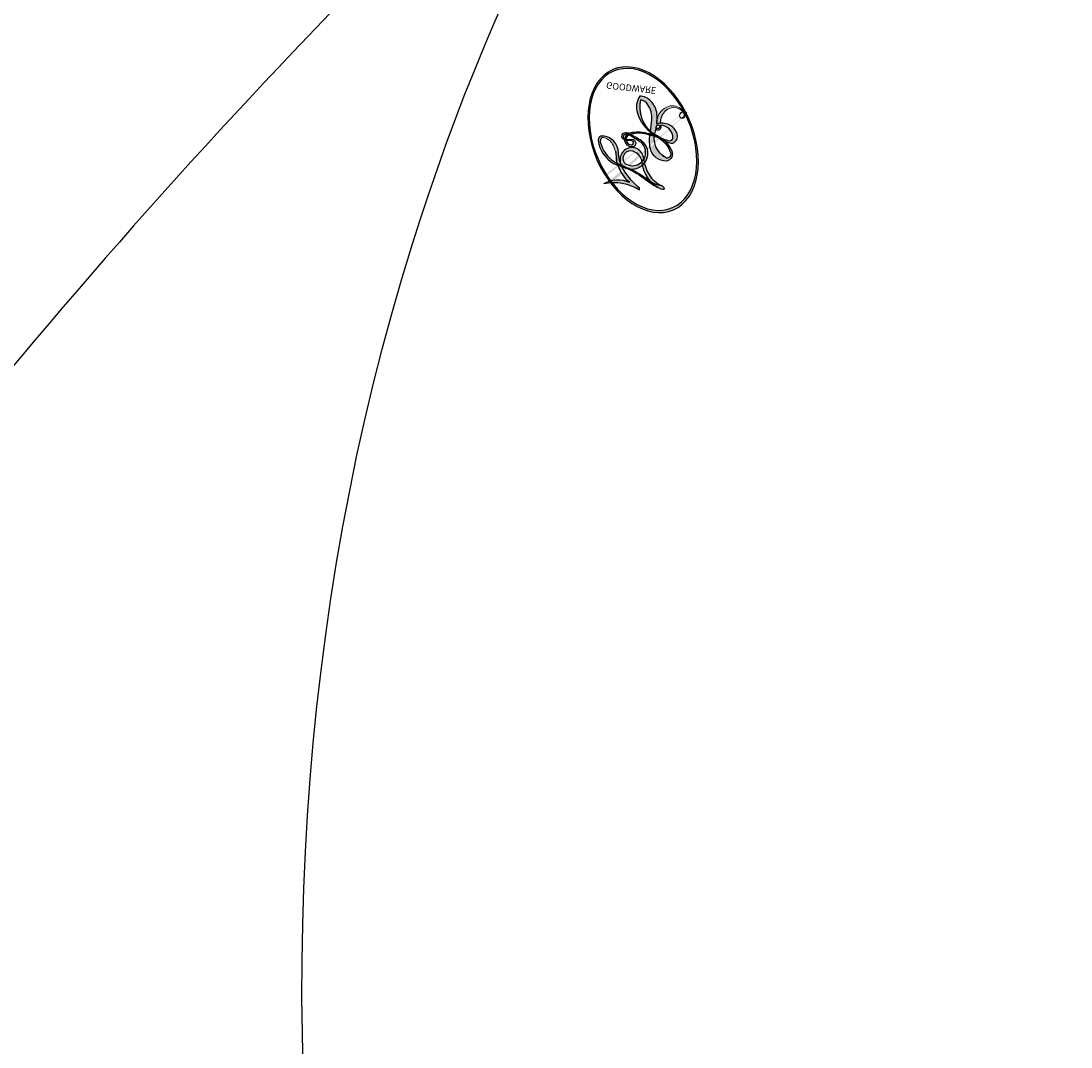
# Model space of a CAD drawing. Units: millimetres. Extents: x 2876 to 4556, y 1118 to 2306.
# Drawn here: x 4378 to 4380, y 1899 to 1901 of the extents above; entities that cross this region are included whole.
import ezdxf
from ezdxf.xclip import XClip

# ---------------------------------------------------------------- set-up
doc = ezdxf.new("R2010")
doc.units = ezdxf.units.MM
doc.header["$XCLIPFRAME"] = 2
doc.layers.add('H-06.木作(細線)', color=8, linetype='Continuous')
doc.layers.add('H-08.木作(細線)', color=8, linetype='Continuous')
doc.layers.add('logo', color=240, linetype='Continuous', plot=False)
doc.styles.get("Standard").update_dxf_attribs({"font": 'arial.ttf'})

# ---------------------------------------------------------------- blocks, each defined once
blk = doc.blocks.new('SE-21073-d')
at = {"layer": 'H-08.木作(細線)'}
for points, knots in [([(74.86381403657651, 59.74830620904936), (73.46485817052962, 59.57282201587282), (69.91639462503736, 57.54616671281042), (66.3352143386146, 45.18041694933186), (76.03564807509247, 26.87201335104896), (91.56042694610733, 14.91015176143515), (103.5227165946126, 17.10725891314883), (105.9109927887075, 18.71226803041213), (109.3923055144587, 18.40005445911697), (108.4190295025837, 14.72117888987509), (106.098495617287, 13.45023761989455), (104.5810434899868, 13.58182943821544), (104.0280508894466, 13.67475529242051)], [0, 0, 0, 0, 3.62338017248067, 12.23401076362299, 36.72570769445583, 60.3608924339399, 64.1541949036042, 67.97171019449691, 71.1907403172109, 73.79801649116422, 76.83865510257476, 78.53235248465687, 78.53235248465687, 78.53235248465687, 78.53235248465687]), ([(75.77790401104721, 50.53582398716412), (75.36980027302707, 50.28857344563471), (74.78807658940059, 49.40312124632032), (74.35599850028302, 47.17595833754262), (78.08451871642319, 40.01928165518598), (87.4862467284438, 28.33400213352957), (104.3572993289526, 21.58104281351302), (114.3602801454508, 22.98522935291226), (117.3345523915887, 23.957682115941)], [0, 0, 0, 0, 1.378183507887725, 2.935603378432911, 7.523172669162663, 23.59626682991523, 47.22854786079835, 57.53860809571613, 57.53860809571613, 57.53860809571613, 57.53860809571613]), ([(75.77790401104721, 50.53582398716412), (75.36980027302707, 50.28857344563471), (74.78807658940059, 49.40312124632032), (74.35599850028302, 47.17595833754262), (78.08451871642319, 40.01928165518598), (87.4862467284438, 28.33400213352957), (104.3572993289526, 21.58104281351302), (114.3602801454508, 22.98522935291226), (117.3345523915887, 23.957682115941)], [0, 0, 0, 0, 1.378183507887725, 2.935603378432911, 7.523172669162663, 23.59626682991523, 47.22854786079835, 57.53860809571613, 57.53860809571613, 57.53860809571613, 57.53860809571613]), ([(75.77790401104721, 50.53582398716412), (75.36980027302707, 50.28857344563471), (74.78807658940059, 49.40312124632032), (74.35599850028302, 47.17595833754262), (78.08451871642319, 40.01928165518598), (87.4862467284438, 28.33400213352957), (104.3572993289526, 21.58104281351302), (114.3602801454508, 22.98522935291226), (117.3345523915887, 23.957682115941)], [0, 0, 0, 0, 1.378183507887725, 2.935603378432911, 7.523172669162663, 23.59626682991523, 47.22854786079835, 57.53860809571613, 57.53860809571613, 57.53860809571613, 57.53860809571613]), ([(68.92522042270866, 32.70468145047357), (70.13385060503788, 30.11676376020137), (72.26816105731632, 26.66272265358498), (75.06420058772346, 22.78604136742956), (77.3262335313666, 20.96316573977469), (80.11044145881897, 21.87643934774201), (82.9254614405545, 20.73102640411412), (83.969729536042, 18.05572712468825), (83.30858694642666, 15.59984205790602), (84.75122481274593, 14.08254988429712), (85.64579568316185, 14.04435029570345), (86.09422293957687, 14.06116160005217)], [0, 0, 0, 0, 7.426984389924002, 12.18024964126901, 14.32438115314916, 16.56246843363329, 19.92495640402394, 22.48717497605006, 24.81115937140544, 27.13912696262567, 27.72016388153864, 27.72016388153864, 27.72016388153864, 27.72016388153864])]:
    blk.add_open_spline(points, degree=3, knots=knots, dxfattribs=at)
blk = doc.blocks.new('logo')
at = {"layer": 'logo'}
h = blk.add_hatch(color=256, dxfattribs=at)
edge = h.paths.add_edge_path()
edge.add_ellipse((0.1802914912277629, 0.6045799425100995), major_axis=(0.3229310822019948, 0.5660060967866092), ratio=0.6591105981489803, start_angle=263.8575603848327, end_angle=429.8250477163325)
edge.add_arc((0.01771428938263853, 1.391569346549659), 0.3993341679718461, 258.9967413552358, 261.0580007118785)
edge.add_ellipse((0.1787985320825101, 0.6023774291033988), major_axis=(0.3143045515932551, 0.550886248658738), ratio=0.6598378267023628, start_angle=263.2429892943743, end_angle=428.5195051545401, ccw=False)
edge.add_arc((0.5073199427151849, 0.3746967277193107), 0.04332311897827124, 263.9961799065642, 282.4455010696743)
edge = h.paths.add_edge_path()
edge.add_ellipse((0.1787985320825101, 0.6023774291033988), major_axis=(0.3143045515932551, 0.550886248658738), ratio=0.6598378267023628, start_angle=70.27444383542638, end_angle=262.8393938163964, ccw=False)
edge.add_arc((0.03068698310926266, 1.204096049413238), 0.2374621132576002, 245.2323085429004, 248.2556509235489, ccw=False)
edge.add_ellipse((0.1802914912277629, 0.6045799425100995), major_axis=(0.3229310822019948, 0.5660060967866092), ratio=0.6591105981489803, start_angle=71.19986132064916, end_angle=263.5874831709492)
edge.add_arc((0.5026783769171743, 0.3667582457528624), 0.03889587363998076, 266.46582511937555, 288.39279538090886, ccw=False)
edge = h.paths.add_edge_path(flags=17)
edge.add_line((0.1957087584469264, 1.019739823916098), (0.1957087584469264, 1.034098023633305))
edge.add_arc((0.01771428938263853, 1.391569346549659), 0.3993341679718463, 261.0580007118787, 296.46993326101176, ccw=False)
edge.add_ellipse((0.1787985320825101, 0.6023774291033988), major_axis=(0.3143045515932551, 0.550886248658738), ratio=0.6598378267023628, start_angle=68.51950515454008, end_angle=70.27444383542637)
edge.add_arc((0.03068698310926266, 1.204096049413238), 0.2374621132576002, 248.2556509235472, 287.7328540247523)
edge.add_arc((0.1787515700016229, 0.8428055305785165), 0.1548912369510153, 119.2734902879766, 139.7005654380212)
edge.add_arc((0.4473028325628547, 0.5857130801532549), 0.5264673858294753, 137.2637964536153, 146.3296441712179)
edge.add_arc((0.699990274517404, 0.4866655720743438), 0.7937747080540483, 150.495440047385, 153.133153759539)
edge.add_arc((0.1745226173352421, 0.06722498738599825), 0.7993051380316838, 100.81859140067678, 103.20768185935663, ccw=False)
edge.add_arc((0.3030484850914945, 0.6842535605883313), 0.3253316575808651, 138.9230766667263, 148.8947779466664, ccw=False)
edge.add_arc((0.6247753021470999, 0.3946425204858315), 0.7581851605665992, 124.46568866148871, 138.4001760205241, ccw=False)
edge = h.paths.add_edge_path()
edge.add_arc((0.03068698310926266, 1.204096049413238), 0.2374621132576002, 233.3595557964515, 245.2323085428985)
edge.add_ellipse((0.1802914912277629, 0.6045799425100995), major_axis=(0.3229310822019948, 0.5660060967866092), ratio=0.6591105981489803, start_angle=69.8250477163325, end_angle=71.19986132064912, ccw=False)
edge.add_arc((0.01771428938263853, 1.391569346549659), 0.3993341679718461, 251.1922767923416, 258.9967413552355, ccw=False)
h.paths.add_polyline_path([(-0.05230556841343059, 0.8157453957182952, -0.021859056043336), (-0.01507380947805359, 0.83128368382404, -0.004954860000038527), (-0.00810373917556717, 0.8453871283209082, 0.01296660139934615), (-0.04819829918778851, 0.8348734075898392, 0.2233168218597432), (-0.2014011449027748, 0.6528535364541312, 0.4252427048585448), (-0.1683051170384715, 0.6103540628209885, 0.3932468187878483), (-0.01762062065063219, 0.7391353612993043, -0.08455806392049481), (0.01863162675181229, 0.8422020905063619, 0.01919431720782771), (-0.01507380947805359, 0.83128368382404, 0.00472601496695061), (-0.02146029121468018, 0.817705401067542, 0.02114843064291109), (-0.0385352395078371, 0.731271739926342, -0.08072109411544336), (-0.0657668188050593, 0.6647157422494274, -0.1041126089873124), (-0.1095005248516827, 0.6338635803485886, -0.09487265850930753), (-0.1615376919817209, 0.6213485423295424, -0.2078766928766236), (-0.1806048093676509, 0.6426082113111988, -0.2230344450931209), (-0.1780736952623556, 0.6710532802908347, -0.1686900671656828)], flags=17)
h.paths.add_polyline_path([(0.3601444251999055, 0.9744338414684535, 0.08859226629592737), (0.2835073553887923, 0.9527853389090524, 0.1407242370476406), (0.1982018572907691, 0.8196671719715596, -0.01227177250547251), (0.2022841222515126, 0.8147051671339796, -0.04153164331666979), (0.2150540611637553, 0.7974176329671536, 0.005558464624925259), (0.2209631089517643, 0.8159314326703679, -0.1878740793793823)], flags=17)
h.paths.add_polyline_path([(0.1897142947582324, 0.7303215851770801, 0.0115915370869728), (0.2047059639044164, 0.7679695011984222, 0.05688370383272847), (0.1918557768840401, 0.7904103092669175, -0.2712076389547624), (0.104537738736326, 0.711475444863936, -0.6796773919459298), (0.03965647445693321, 0.8164824763771321, -0.2900714316886079), (0.156914567009153, 0.8216799143929165, -0.1039224699488403), (0.1918557768840401, 0.7904103092669175, 0.05334853169188579), (0.1967681846745108, 0.8147051671339796, -0.004507969820746855), (0.1982018572907691, 0.8196671719715596, 0.2206035135701973), (0.0977739846730401, 0.8649461524264552, -0.01550142577462651), (0.0459350263390661, 0.8490112198160205, 0.00876830390257717), (0.03017708532752295, 0.8452974066130992, 0.02953939081686043), (0.0175457415789424, 0.8363910639072856, 1.009366776920765)], flags=17)
h.paths.add_polyline_path([(0.2150540611637553, 0.7974176329671536, -0.008928044058282365), (0.2047059639044164, 0.7679695011984222, -0.3476776960045613), (0.1679542116507946, 0.6313600905932617, 0.007270499821651857), (0.06358657876626239, 0.5787944804405925, -0.03560609058727635), (0.05895027547740028, 0.575940708536109, 0.01139008744123329), (0.06744892920141865, 0.571468074654149, 0.0121005007826768), (0.1545408028796373, 0.6096588174459612, 0.4616392744760571)], flags=17)
h.paths.add_polyline_path([(0.1077747728140821, 0.6735532254033387, 0.4331813314891947), (0.02724251157269464, 0.6315920425049626, 0.04485966569812438), (0.02569205851068546, 0.6202306754530582, -0.02678327127818661), (0.03807156646325893, 0.622268852538582, -0.142026000870599), (0.04976623274160374, 0.6424708780014043, -0.3074293050449363), (0.08627541476562328, 0.6616177569894717, -0.9534009816383994), (0.07053261014334566, 0.6213149306240666, 0.06961301498217881), (0.03807156646325893, 0.622268852538582, 0.04289129193809801), (0.03695020705163188, 0.6151785492311319, -0.06771935356188001), (0.07003147040268232, 0.6143533218064476, 0.8933793397286959)], flags=17)
h.paths.add_polyline_path([(0.02131583426853467, 0.6124138967943509, -0.009242549506202803), (0.0257419910212775, 0.6134095670768147, -0.02665142947774641), (0.02569205851068546, 0.6202306754530582, 0.01368370592972651), (0.01946887659505592, 0.6186807099666112, 0.1743261054895702), (-0.00349825258126657, 0.6062716579290282, 0.391287119431291), (0.005613851330053876, 0.5707360095921103, 0.2105547002655037), (0.0418485647696798, 0.5632758718793411), (0.04291173479759891, 0.561601267801052, 0.001325611377629147), (0.05259464934169955, 0.5654491270888684, -0.005065274568175245), (0.04991129326299415, 0.5670845499780626, -0.02752815215014762), (0.0446363764040143, 0.5717549030196096, -0.1952920133699726), (0.0171001214930584, 0.5801918241422754, -0.6592984287717002)], flags=17)
h.paths.add_polyline_path([(0.03695020705163188, 0.6151785492311319, 0.02312704452406808), (0.0257419910212775, 0.6134095670768147, 0.1846723411631602), (0.0446363764040143, 0.5717549030196096, 0.09835508698171387), (0.05895027547740028, 0.575940708536109, -0.00978770269035779), (0.05181627512683917, 0.5800900359981824, -0.240413133197712)], flags=17)
h.paths.add_polyline_path([(0.06744892920141865, 0.571468074654149, -0.002039086036632996), (0.05259464934169955, 0.5654491270888684, 0.07598953021402204), (0.09602777759209857, 0.5478220055574639, 0.1084310323164508), (0.2335050702713488, 0.5508145082039846, -0.004552359178270984), (0.2332031599398761, 0.5566395580299286, -0.0283319159353915), (0.1678197358887701, 0.5494967985196126, -0.1237080263213182)], flags=17)
h.paths.add_polyline_path([(0.3961773480441479, 0.7392365069936204, -0.5517299937189176), (0.4237469814415817, 0.6878573508229238, -0.1897896029508824), (0.3036419916588784, 0.5729648230417297, -0.01388117698386278), (0.2724998600933759, 0.5646047232085039, 0.01103912404721258), (0.2726171806607454, 0.556339671799833, 0.02216203085154623), (0.294634035688432, 0.561867080360571, -0.01096585878545845), (0.3113842380389542, 0.567947896755868, -0.001761100456537227), (0.3461386303115432, 0.5836198053202679, 0.03474429840727061), (0.3759161139769276, 0.6030616371772339, 0.08610291134086423), (0.4334771144822298, 0.6717654332396705, 0.5066594807780262), (0.3980013446580415, 0.7640918848564979, 0.3552052302613521), (0.2501881690386654, 0.6740848451963757, 0.09342211340373655), (0.2332031599398761, 0.5566395580299286, 0.01726283517204237), (0.2724998600933759, 0.5646047232085039, -0.3139095768473526)], flags=17)
h.paths.add_polyline_path([(0.2585770361056348, 0.5458189120918178, -0.00970179657672169), (0.2727876776061748, 0.5526473205472939, -0.004935924228143223), (0.2726171806607454, 0.556339671799833, -0.03536928119621949), (0.236726589517275, 0.5516129661345985, -0.00258674009545134), (0.2335050702713488, 0.5508145082039846, 0.01440468535962261), (0.2351580052327336, 0.5324356305582114, -0.02050935983597559)], flags=17)
h.paths.add_polyline_path([(0.2732093080103368, 0.546779193443399, -0.00785664003140717), (0.2727876776061748, 0.5526473205472939, 0.009701796576718462), (0.2585770361056348, 0.5458189120918178, 0.02050935983598017), (0.2351580052327336, 0.5324356305582114, 0.000680888531336392), (0.2352623283550201, 0.531569460575156, -0.002588116351320516), (0.23603359471781, 0.5259769832246093, -0.01371258215328648), (0.2485680980298639, 0.5342724894226194, -0.01198013518408353)], flags=17)
h.paths.add_polyline_path([(0.2775829619658907, 0.5197747030988467, -0.03657898652114943), (0.2732093080103368, 0.546779193443399, 0.0119801351840829), (0.2485680980298639, 0.5342724894226194, 0.0134108692760928), (0.2360495025222917, 0.5258569488760259, 0.001088580213132376), (0.2350756948035269, 0.5251725232747049, 0.01593336830827142), (0.2355443970463966, 0.4269779970863965, -0.1902026159777679), (0.1870881993254443, 0.3040625678486322, -0.2661611695614833), (0.1213594572309376, 0.2691329711169601, -0.2073165086283806), (0.1832547434769367, 0.4774749345606324, -0.06459314176191647), (0.2350792635388643, 0.5253040150964807, -0.001016817078696529), (0.2352623283550201, 0.531569460575156, -0.0006808885313488096), (0.2351580052327336, 0.5324356305582114, 0.1525377839630521), (0.1076289262309729, 0.3834219235513956, 0.2302412230988999), (0.1105060786630929, 0.23817483466064, 0.234094741273827), (0.2113390103604615, 0.2714774613959889, 0.172716903701725), (0.2737502371583105, 0.3748320669747045, 0.02813155534165157), (0.2812866608765034, 0.4407611798724247, -0.01435151781848595), (0.2820583406301012, 0.4591253095941283, 0.06201608288984124), (0.3139585848584829, 0.4484350370994434, 0.3494866153747248), (0.464949853851067, 0.5256955051090699, 0.3924066729197783), (0.4355419280163915, 0.6057995947885502, 0.1301076997640089), (0.3830701842125563, 0.5999521838903092, 0.001865372168486674), (0.3461386303115432, 0.5836198053202679, -0.05472112838869806), (0.294634035688432, 0.561867080360571, 0.01459322496150621), (0.2727876776061748, 0.5526473205472939, 0.0078566400314079), (0.2732093080103368, 0.546779193443399, -0.01108000849836338), (0.2965086155727477, 0.55728347380591, -0.1006777564325591), (0.4078980002250319, 0.5882487102289815, -0.3492029408971026), (0.4322182231735496, 0.5655765199562666, -0.402436893655924), (0.3163307132363116, 0.4647718286369127, -0.009973720721309132), (0.3173924490274658, 0.4691670745141892, 0.6133720589346167), (0.2948300816515257, 0.5078601469804198, 0.1757128613883309), (0.2790813191950292, 0.5031389568403029, -0.002483924896502284), (0.2801474653115292, 0.4896262754855343, -0.4636439566526038), (0.3024185474187107, 0.4930488583158876, -0.5137676618201015), (0.300458431678635, 0.467046954633588, -0.0750515546979712), (0.2810496769998281, 0.4765659267541196, 0.007944002259326899)], flags=17)
h.paths.add_polyline_path([(0.3139585848584829, 0.4484350370994434, -0.06201608288984121), (0.2820583406301012, 0.4591253095941283, -0.007786344994728682), (0.2812866608765034, 0.4407611798724247, 0.02757247652769637), (0.2827627458300412, 0.4054988815096294, 0.05820023890153306), (0.2836784263763548, 0.3967188038159293, 0.2646597849976745), (0.3787276363163983, 0.2932210735971239, 0.3153274601522557), (0.4945893319254537, 0.328712794806961, -0.02586660080713447), (0.4907040384750871, 0.3297514328087345, -0.3803631673759104), (0.3531204571172566, 0.3280716161589226, -0.1539544757914205), (0.3145165439382254, 0.4049609248404522, -0.0908309219414973)], flags=17)
h.paths.add_polyline_path([(0.4638140665520041, 0.3683248876122889, 0.3364317195218746), (0.4907040384750871, 0.3297514328087345, 0.0258666008071405), (0.4945893319254537, 0.328712794806961, 0.02639439727819642), (0.4985565019924252, 0.3322692042911513, -0.0259271544351559), (0.4942123299151717, 0.3334040755398746, -0.1732853820220084), (0.4710130352214037, 0.3510598686052617, -0.6853148175230003), (0.4866631730146764, 0.3832862350909636, -0.4910266436165239), (0.5032800518129079, 0.3451704189756128, -0.04054744413361341), (0.4942123299151717, 0.3334040755398746, 0.0259271544351559), (0.4985565019924252, 0.3322692042911513, 0.1396531341872101), (0.5120559585211595, 0.3564227127581034, 1.004842765417396)], flags=17)
h.paths.add_polyline_path([(0.4060733820242604, 1.003818160015726, 0.1438390393645085), (0.3493907882984786, 0.9962406504719183, 0.06921317461904568), (0.2835073553887923, 0.9527853389090524, -0.08859226629592848), (0.3601444251999055, 0.9744338414684535, 0.4046355192096127)], flags=17)
h.paths.add_polyline_path([(0.2704679584294354, 0.9459210076247473, -0.01626974206808632), (0.2835073553887923, 0.9527853389090524, -0.06921317461904479), (0.3493907882984786, 0.9962406504719183, 0.03762599015117966), (0.2241811307776516, 0.932558245834116, -0.08221276787595427), (0.03803748201244161, 0.854791182407098, 0.004306136525557315), (0.02449301217347966, 0.8523235934781042, 0.008988616880162765), (0.01863162675181229, 0.8422020905063619, -0.006473605751648267), (0.03017708532752295, 0.8452974066130992, -0.1369455202377756), (0.0977739846730401, 0.8649461524264552, 0.05466800111129)], flags=17)
h = blk.add_hatch(color=256, dxfattribs=at)
edge = h.paths.add_edge_path()
edge.add_ellipse((0.1787985320825101, 0.6023774291033988), major_axis=(0.3143045515932551, 0.550886248658738), ratio=0.6598378267023628, start_angle=68.51950515454013, end_angle=70.27444383542638, ccw=False)
edge.add_arc((0.01771428938263853, 1.391569346549659), 0.3993341679718461, 258.9967413552348, 261.0580007118781, ccw=False)
edge.add_ellipse((0.1802914912277629, 0.6045799425100995), major_axis=(0.3229310822019948, 0.5660060967866092), ratio=0.6591105981489803, start_angle=69.82504771633249, end_angle=71.19986132064916)
edge.add_arc((0.03068698310926266, 1.204096049413238), 0.2374621132576002, 245.232308542898, 248.2556509235465)
for points in [[(0.01863162675181229, 0.8422020905063619, 0.01919431720782712), (-0.01507380947805359, 0.83128368382404, 0.00472601496695109), (-0.02146029121468018, 0.817705401067542, -0.04458682337099956), (-0.0444193095281662, 0.7318085008992057, -0.076229827986746), (-0.07547703635282232, 0.6710310665012003, -0.2358640760463701), (-0.1623128158807958, 0.6232642294426114, -0.4502974716918374), (-0.1780736952623556, 0.6710532802908347, -0.1686900671656764), (-0.05230556841343059, 0.8157453957182952, -0.02185905604333879), (-0.01507380947805359, 0.83128368382404, -0.004954860000039027), (-0.00810373917556717, 0.8453871283209082, 0.01296660139934728), (-0.04819829918778851, 0.8348734075898392, 0.2233168218597408), (-0.2014011449027748, 0.6528535364541312, 0.4252427048585448), (-0.1683051170384715, 0.6103540628209885, 0.3932468187878483), (-0.01762062065063219, 0.7391353612993043, -0.0845580639204947)], [(-0.1623128158807958, 0.6232642294426114, -0.2065216735365617), (-0.1806048093676509, 0.6426082113111988, 0.2078766928766259), (-0.1615376919817209, 0.6213485423295424, 0.02430501966049054), (-0.1477740670397907, 0.6226661580376458, -0.04337341925220608)], [(0.2726171806607454, 0.556339671799833, -0.01103912404721306), (0.2724998600933759, 0.5646047232085039, -0.01726283517204249), (0.2332031599398761, 0.5566395580299286, 0.004552359178271081), (0.2335050702713488, 0.5508145082039846, 0.002586740095451355), (0.236726589517275, 0.5516129661345985, 0.03536928119621992)]]:
    blk.add_hatch(color=256, dxfattribs=at).paths.add_polyline_path(points)
h = blk.add_hatch(color=256, dxfattribs=at)
h.paths.add_polyline_path([(0.2150540611637553, 0.7974176329671536, 0.04153164331664885), (0.2022841222515126, 0.8147051671339796, 0.01227177250549282), (0.1982018572907691, 0.8196671719715596, 0.004507969820750146), (0.1967681846745108, 0.8147051671339796, -0.05334853169187739), (0.1918557768840401, 0.7904103092669175, -0.05688370383272678), (0.2047059639044164, 0.7679695011984222, 0.008928044058282486)])
h.paths.add_polyline_path([(0.01863162675181229, 0.8422020905063619, -0.008988616880162116), (0.02449301217347966, 0.8523235934781042, 0.01042475127150461), (-0.00810373917556717, 0.8453871283209082, 0.004954860000038847), (-0.01507380947805359, 0.83128368382404, -0.01919431720782767)])
h.paths.add_polyline_path([(0.0977739846730401, 0.8649461524264552, 0.1369455202377763), (0.03017708532752295, 0.8452974066130992, -0.008768303902576382), (0.0459350263390661, 0.8490112198160205, 0.01550142577462738)])
h.paths.add_polyline_path([(0.03807156646325893, 0.622268852538582, 0.02678327127818773), (0.02569205851068546, 0.6202306754530582, 0.02665142947774828), (0.0257419910212775, 0.6134095670768147, -0.02312704452407075), (0.03695020705163188, 0.6151785492311319, -0.04289129193809763)])
h.paths.add_polyline_path([(0.06744892920141865, 0.571468074654149, -0.01139008744123158), (0.05895027547740028, 0.575940708536109, -0.09835508698171976), (0.0446363764040143, 0.5717549030196096, 0.02752815215013946), (0.04991129326299415, 0.5670845499780626, 0.005065274568173491), (0.05259464934169955, 0.5654491270888684, 0.00203908603663323)])
for p, q in [((0.1957087584469264, 1.034098023629667), (0.1957087584469264, 1.019739823916098)), ((0.04291173479759891, 0.561601267801052), (0.0418485647696798, 0.5632758718793411))]:
    blk.add_line(p, q, dxfattribs=at)
at = {"layer": 'logo', "lineweight": 0}
for p, q in [((0.1957087584469264, 1.019739823916098), (0.1957087584469264, 1.034098023629667)), ((0.0418485647696798, 0.5632758718793411), (0.04291173479759891, 0.561601267801052))]:
    blk.add_line(p, q, dxfattribs=at)
at = {"layer": 'logo'}
for points in [[(-0.1683051170384715, 0.6103540628209885, -0.4252427048585419), (-0.2014011449027748, 0.6528535364541312, -0.2233168218597428), (-0.04819829918778851, 0.8348734075898392, -0.02770344236119389), (0.03803748201244161, 0.854791182407098, 0.08221276787596012), (0.2241811307776516, 0.932558245834116, -0.03762599015117698), (0.3493907882984786, 0.9962406504719183, -0.1438390393645085), (0.4060733820242604, 1.003818160015726, -0.8727750605919423)], [(0.1957087584469264, 1.019739823916098, 0.06087570300022179), (0.05780434039661486, 0.8980197808350567, 0.1377163805939768), (-0.01762062065063219, 0.7391353612993043, -0.3932468187878277), (-0.1683051170384715, 0.6103540628209885, 79.5784587167159)], [(-0.1110283693142264, 1.013557302380832, 0.2001721110250373), (0.1957087584469264, 1.034098023629667, -0.06696522655621184)], [(-0.1110283693142264, 1.013557302380832, 0.2418021369812594), (0.1030130219332932, 0.9779164762112487, 0.5759375712262855)], [(0.1932232384260715, 1.018026474408543, 0.002732520062785908), (0.1957087584469264, 1.019739823916098)], [(0.3493907882984786, 0.9962406504719183, 0.2167173946758744), (0.1967681846745108, 0.8147051671339796, 0.6383265539989161)], [(0.2704679584294354, 0.9459210076247473, -0.105013371836621), (0.3601444251999055, 0.9744338414684535, 0.4046355192096127), (0.4060733820242604, 1.003818160015726, 1.743742499028333)], [(-0.05230556841343059, 0.8157453957182952, -0.05634865605229895), (0.0459350263390661, 0.8490112198160205, 0.07022894113525269), (0.2704679584294354, 0.9459210076247473, 0.769245452175019)], [(0.06061994034462259, 0.9429864337662366, 0.03957786866485315), (0.009155046396699618, 0.8775939219158317, 0.02119316860327467), (-0.02146029121468018, 0.817705401067542, 0.7003962402884644)], [(0.1030130219332932, 0.9779164762112487, 0.08936670223265955), (0.06061994034462259, 0.9429864337662366, 0.02839744826823236)], [(0.3601444251999055, 0.9744338414684535, 0.1878740793793891), (0.2209631089517643, 0.8159314326703679, 0.7832258060572383)], [(-0.1615376919817209, 0.6213485423295424, -0.4345306362253787), (-0.1780736952623556, 0.6710532802908347, -0.1686900671656771), (-0.05230556841343059, 0.8157453957182952, 0.9091828181362692)], [(-0.02146029121468018, 0.817705401067542, 0.02114843064290976), (-0.0385352395078371, 0.731271739926342, 0.6581859547938771)], [(0.2209631089517643, 0.8159314326703679, -0.02608314483907619), (0.1897142947582324, 0.7303215851770801, -1.009366776920672), (0.0175457415789424, 0.8363910639072856, 0.6247731714532294)], [(0.0175457415789424, 0.8363910639072856, -0.4169432612355427), (0.2022841222515126, 0.8147051671339796, 0.8285324686616854)], [(0.1967681846745108, 0.8147051671339796, -0.3293209606216967), (0.104537738736326, 0.711475444863936, -0.6796773919459292), (0.03965647445693321, 0.8164824763771321, 0.4158709405261485)], [(0.03965647445693321, 0.8164824763771321, -0.2900714316881845), (0.156914567009153, 0.8216799143929165, -0.5397990693515548), (0.1679542116507946, 0.6313600905932617, 0.007270499821651902), (0.06358657876626239, 0.5787944804405925, -1.514750343190106)], [(0.2022841222515126, 0.8147051671339796, -0.5130066076122632), (0.1545408028796373, 0.6096588174459612, -1.702754082827425)], [(0.1678197358887701, 0.5494967985196126, 0.05953593816143615), (0.3036419916588784, 0.5729648230417297, 0.1897896029508848), (0.4237469814415817, 0.6878573508229238, 0.5517299937189053), (0.3961773480441479, 0.7392365069936204, 0.3816204681033822), (0.2775829619658907, 0.5197747030988467, -0.007944002259329648), (0.2810496769998281, 0.4765659267541196, -0.007944002259329648)], [(0.3759161139769276, 0.6030616371772339, 0.08610291134086423), (0.4334771144822298, 0.6717654332396705, 0.5066594807780268), (0.3980013446580415, 0.7640918848564979, 0.3552052302613527), (0.2501881690386654, 0.6740848451963757, 0.1132693649479276), (0.2352623283550201, 0.531569460575156, 0.5831314952798562)], [(0.0418485647696798, 0.5632758718793411, -0.2105547002655265), (0.005613851330053876, 0.5707360095921103, -0.3912871194312475), (-0.00349825258126657, 0.6062716579290282, -0.1743261054895447), (0.01946887659505592, 0.6186807099666112, -0.1104059592868424), (0.07053261014334566, 0.6213149306240666, 0.9534009816383265), (0.08627541476562328, 0.6616177569894717)], [(0.06358657876626239, 0.5787944804405925, -0.3386137699050284), (0.0171001214930584, 0.5801918241422754, -0.6592984287716792), (0.02131583426853467, 0.6124138967943509, -0.1003158122521137), (0.07003147040268232, 0.6143533218064476, 0.8933793397286947), (0.1077747728140821, 0.6735532254033387, 0.4331813314891947), (0.02724251157269464, 0.6315920425049626, 0.2892991997957457), (0.04991129326299415, 0.5670845499780626, 0.0810860154248285), (0.09602777759209857, 0.5478220055574639, -0.6847837712609218)], [(0.08627541476562328, 0.6616177569894717, 0.307429305044931), (0.04976623274160374, 0.6424708780014043, 0.4464322647557979), (0.05181627512683917, 0.5800900359981824, 0.1452688044190072), (0.1678197358887701, 0.5494967985196126, -0.2149794390508303)], [(0.1545408028796373, 0.6096588174459612, -0.01546583697774856), (0.04291173479759891, 0.561601267801052, 0.6080141768509018)], [(0.2820583406301012, 0.4591253095941283, -0.03592576958861839), (0.2737502371583105, 0.3748320669747045, -0.1727169037017231), (0.2113390103604615, 0.2714774613959889, -0.2340947412738342), (0.1105060786630929, 0.23817483466064, -0.2302412230988991), (0.1076289262309729, 0.3834219235513956, -0.1735902124985646), (0.2585770361056348, 0.5458189120918178)], [(0.09602777759209857, 0.5478220055574639, 0.1110489197348274), (0.236726589517275, 0.5516129661345985, 0.1479759815441559), (0.3759161139769276, 0.6030616371772339, 0.3935249538523782)], [(0.2485680980298639, 0.5342724894226194, -0.02306320509228194), (0.2965086155727477, 0.55728347380591, -0.1006777564325578), (0.4078980002250319, 0.5882487102289815, -0.3492029408971207), (0.4322182231735496, 0.5655765199562666, -0.4024368936559268), (0.3163307132363116, 0.4647718286369127, -0.2471362217119116)], [(0.2585770361056348, 0.5458189120918178, -0.0352737193180119), (0.3113842380389542, 0.567947896755868, -0.003626484538416195), (0.3830701842125563, 0.5999521838903092, 0.3894892301551027)], [(0.3830701842125563, 0.5999521838903092, -0.1301076997640494), (0.4355419280163915, 0.6057995947885502, -0.3924066729197594), (0.464949853851067, 0.5256955051090699, -0.4206191088823891), (0.2820583406301012, 0.4591253095941283, -0.4206191088823891)], [(0.2352623283550201, 0.531569460575156, 0.01697180463822454), (0.2355443970463966, 0.4269779970863965, -0.1902026159777679), (0.1870881993254443, 0.3040625678486322, -0.2661611695614849), (0.1213594572309376, 0.2691329711169601, -0.2909371293761529), (0.2485680980298639, 0.5342724894226194, 0.2119685697849922)], [(0.2790813191950292, 0.5031389568403029, -0.1757128613882636), (0.2948300816515257, 0.5078601469804198, -0.6133720589346167), (0.3173924490274658, 0.4691670745141892)], [(0.300458431678635, 0.467046954633588, 0.5137676618199993), (0.3024185474187107, 0.4930488583158876, 0.463643956655889), (0.2801474653115292, 0.4896262754855343, 0.463643956655889)], [(0.300458431678635, 0.467046954633588, -0.07505155469793472), (0.2810496769998281, 0.4765659267541196)], [(0.3139585848584829, 0.4484350370994434, 0.09083092194145637), (0.3145165439382254, 0.4049609248404522, 0.1697044603992359), (0.3594272650934727, 0.3219648198219147)], [(0.3173924490274658, 0.4691670745141892, 0.009973720721305295), (0.3163307132363116, 0.4647718286369127, 0.009973720721305295)], [(0.5120559585211595, 0.3564227127581034, -0.1666618571212795), (0.4945893319254537, 0.328712794806961, -0.7073896391061711)]]:
    blk.add_lwpolyline(points, format="xyb", dxfattribs=at)
at = {"layer": 'logo', "lineweight": 0}
for centre, radius, start, end in [((0.01771428938263853, 1.391569346549659), 0.3993341679718463, 251.1922767913685, 296.4699332626376), ((0.6247753021470999, 0.3946425204858315), 0.7581851605665992, 124.4656886606378, 138.4001760202567), ((0.7093146972056275, 0.133641268644169), 0.9346779732865962, 112.6485816438124, 121.2677574869487), ((0.4726590013287932, 0.737680119077595), 0.2864412692628202, 115.4893780276352, 131.3266121880985), ((0.4726590013287932, 0.737680119077595), 0.2864412692628202, 115.4893780276352, 131.3266121880985), ((0.3906297195389925, 0.9035502959095538), 0.1014502404319982, 81.2438810002133, 113.9847934559651), ((0.3679265816626867, 1.01285662457758), 0.03920296189220897, 258.5501936325538, 346.6702123166829), ((0.4473028325628547, 0.5857130801532549), 0.5264673858294758, 137.263796452155, 146.3296441699156), ((0.3030484850914945, 0.6842535605883313), 0.3253316575808652, 138.9230766657804, 148.8947779475074), ((-0.1037734331875981, 1.455891264829006), 0.6176015258742746, 283.2744387459256, 302.0739384075951), ((0.1787515700016229, 0.8428055305785165), 0.1548912369510153, 119.2734902882772, 139.7005654394931), ((-0.1850751435686107, 1.692813119699167), 0.8748527561050845, 288.8632517205265, 301.3797756777096), ((0.4726590013287932, 0.737680119077595), 0.2864412692628202, 131.3266121880985, 163.3678297330452), ((0.4940248927032371, 0.7165141910190869), 0.2905968438785877, 117.4328421612898, 159.9942786530922), ((0.3824366897497384, 0.7490435223962777), 0.2264900461198248, 115.8994592670164, 119.6278805318616), ((0.3824366897497384, 0.7490435223962777), 0.2264900461198247, 95.64847755732207, 115.8994592670164), ((0.3824366897497384, 0.7490435223962777), 0.2264900461198248, 95.64847755732207, 115.8994592670164), ((0.06880690531579603, 0.5809082623973154), 0.279622089332472, 114.7361682827167, 165.0904020367869), ((0.093143185151348, 0.5623139480239843), 0.2922034198878472, 119.8522701667186, 158.1526064312452), ((0.1439353603091149, 0.3979018227310007), 0.4616316210841608, 110.1482462160117, 115.1571751545784), ((0.1745226173352421, 0.06722498738599825), 0.7993051380316741, 103.2076818622485, 106.1792414672824), ((-0.5136094913195848, 0.9032331150892787), 0.4995256000179559, 339.9295794800711, 350.1413633094176), ((0.699990274517404, 0.4866655720743438), 0.7937747080540478, 154.2687147294743, 155.3518295122541), ((0.3030484850914945, 0.6842535605883313), 0.3253316575808651, 150.9547617137517, 170.2880518850071), ((0.699990274517404, 0.4866655720743438), 0.7937747080540478, 153.1331537588159, 154.2687147294743), ((0.699990274517404, 0.4866655720743438), 0.7937747080540479, 153.1331537588159, 154.2687147294743), ((0.1439353603091149, 0.3979018227310007), 0.4616316210841607, 105.7497728631555, 110.1482462160117), ((0.1439353603091149, 0.3979018227310007), 0.4616316210841607, 105.7497728631555, 110.1482462160117), ((0.699990274517404, 0.4866655720743438), 0.7937747080540479, 150.4954400472854, 153.1331537588159), ((0.1745226173352421, 0.06722498738599825), 0.7993051380316741, 100.8185914038015, 103.2076818622485), ((0.1745226173352421, 0.06722498738599825), 0.7993051380316745, 100.8185914038015, 103.2076818622485), ((0.1031355585600977, 0.7825537336520938), 0.1011141676495096, 147.8294666415768, 328.8978089759132), ((0.09917247269004292, 0.7340349746164065), 0.1309186474125093, 121.8036290198132, 128.5715906519971), ((0.3030484850914945, 0.6842535605883313), 0.3253316575808651, 148.8947779475074, 150.9547617137517), ((0.3030484850914945, 0.6842535605883313), 0.3253316575808651, 148.8947779475074, 150.9547617137517), ((0.1439353603091149, 0.3979018227310007), 0.4616316210841607, 104.2661524338862, 105.7497728631555), ((0.1745226173352421, 0.06722498738599825), 0.7993051380316745, 99.83170370540198, 100.8185914038015), ((0.09287823058366484, 0.7768191064760686), 0.06637573533898945, 143.3047786126605, 280.1170213466692), ((0.09917247269004292, 0.7340349746164065), 0.1309186474125092, 90.61205172590071, 121.8036290198132), ((0.1439353603091149, 0.3979018227310007), 0.4616316210841607, 102.2566567033623, 104.2661524338862), ((0.1023880603188445, 0.7265248311214236), 0.1096705512175779, 60.18609267473747, 124.8898293947019), ((-0.1850751435686107, 1.692813119699167), 0.8748527561050845, 285.3108711469335, 288.8632517205265), ((0.09917247269004292, 0.7340349746164065), 0.1309186474125093, 40.85046461311279, 90.61205172590071), ((0.099974177979675, 0.7228969508951195), 0.1140187781782032, 36.30794345044671, 60.04002925768438), ((0.08078630195632286, 0.8255125719815624), 0.1164843213029707, 342.4614430133101, 354.6764463948511), ((0.08078630195632286, 0.8255125719815624), 0.1164843213029707, 342.4614430133101, 354.6764463948511), ((0.4726590013287932, 0.737680119077595), 0.2864412692628202, 163.3678297330452, 164.4009733132637), ((0.4726590013287932, 0.737680119077595), 0.2864412692628202, 163.3678297330452, 164.4009733132637), ((0.09917247269004292, 0.7340349746164065), 0.1309186474125093, 38.0381226940256, 40.85046461311279), ((0.09917247269004292, 0.7340349746164065), 0.1309186474125093, 38.0381226940256, 40.85046461311279), ((0.1047861610004475, 0.7293252578583633), 0.1295977675376132, 31.69606246082502, 41.20894696694587), ((0.1047861610004475, 0.7293252578583633), 0.1295977675376132, 31.69606246082502, 41.20894696694587), ((-0.6146506535424123, 1.07243430782637), 0.8740961532488335, 341.6615349788927, 342.9354281118616), ((-0.1621726876892353, 0.7557257770322394), 0.1455010033764225, 267.5844398299313, 353.4527415078689), ((-0.2581129174050147, 0.8026834608690478), 0.22514044059216, 324.2141919899058, 341.651058703596), ((0.08078630195632286, 0.8255125719815624), 0.1164843213029707, 281.7652561794561, 342.4614430133101), ((0.1047861610004475, 0.7293252578583633), 0.1295977675376132, 292.5764536897098, 31.69606246082502), ((0.099974177979675, 0.7228969508951195), 0.1140187781782032, 306.5995004689024, 23.28519288812475), ((-0.6146506535424123, 1.07243430782637), 0.8740961532488335, 336.9589667272514, 339.6154323667525), ((0.099974177979675, 0.7228969508951195), 0.1140187781782031, 23.28519288812475, 36.30794345044671), ((0.099974177979675, 0.7228969508951195), 0.1140187781782032, 23.28519288812475, 36.30794345044671), ((-0.6146506535424123, 1.07243430782637), 0.8740961532488335, 339.6154323667525, 341.6615349788927), ((-0.6146506535424123, 1.07243430782637), 0.8740961532488335, 339.6154323667525, 341.6615349788927), ((0.3794506305293908, 0.6281807258719709), 0.1371713240158113, 82.22764338249804, 160.4488610930458), ((0.4597120517555595, 0.5631287999676715), 0.1872180093974216, 109.8380167594119, 179.5483070871707), ((0.3937680870913027, 0.7048573197789665), 0.03446350318413553, 330.443963720577, 85.99131964731562), ((0.3818772865615756, 0.7049174528738149), 0.06133187303931486, 327.2799388023534, 74.75788067440284), ((-0.1643858568113501, 0.6475424788013697), 0.03739436968983657, 171.8347694280055, 263.9838472513553), ((-0.1490411439281161, 0.6541347435904754), 0.03360246894122688, 149.7687751392242, 246.7364448915305), ((-0.1667079289290996, 0.7340673527323816), 0.1108902572256605, 272.2715016923375, 325.3573380083242), ((0.08965602809803386, 0.6172881730826703), 0.06403161499941033, 167.0919180890337, 177.3661079519337), ((0.08718131134992291, 0.6148166790599134), 0.06224204794723829, 70.67896159582112, 164.3644022670932), ((0.07876203129308124, 0.612199669988513), 0.04191780493394283, 133.7672010887973, 166.1009147836056), ((0.08211939368993626, 0.6251612282003407), 0.03669265597683113, 83.49639397347016, 151.8522430485211), ((1.923171290096434, -2.983469533827702), 4.018430067321408, 115.8993602618152, 117.5656067191436), ((0.08555883026383526, 0.6460854493716397), 0.03532742312159278, 243.9262877640196, 51.03406129415579), ((0.07744202792309807, 0.6418421073813079), 0.02165883284983218, 251.3968419811727, 65.93064059025532), ((0.2178038707625092, 0.7829204908275642), 0.2268249665413347, 292.2366714595955, 335.2219986371564), ((0.2066938844200195, 0.8033029894686479), 0.2621693386498238, 310.2008625128168, 329.8856462411817), ((0.02028596950003703, 0.5934343498192902), 0.02702749896356355, 151.6424661093642, 237.1215310128311), ((0.02524025208913372, 0.5805401072075256), 0.03857478909040277, 98.60462857343867, 138.1597375644146), ((0.03219623557924933, 0.608121515012499), 0.045872640722953, 234.5858600428755, 282.1467213240621), ((0.02611530592366762, 0.5953991535288878), 0.01767869950702959, 105.7525507100259, 239.3397585592807), ((0.0412567250587017, 0.6098790646001362), 0.03827366901429834, 230.8646392630464, 275.0659446858193), ((0.05089288653471158, 0.5057800422591754), 0.1171922743667121, 102.4177745700647, 105.5536532492133), ((0.05045831193456252, 0.493199670139802), 0.1227245527240515, 101.6186466247271, 103.7368226273428), ((0.08965602809803386, 0.6172881730826703), 0.06403161499941033, 177.3661079519337, 183.4727200936877), ((0.08965602809803386, 0.6172881730826703), 0.06403161499941035, 177.3661079519337, 183.4727200936877), ((0.05089288653471158, 0.5057800422591754), 0.1171922743667121, 96.28096806551838, 102.4177745700647), ((0.05089288653471158, 0.5057800422591754), 0.1171922743667121, 96.28096806551838, 102.4177745700647), ((0.05045831193456252, 0.493199670139802), 0.1227245527240515, 96.31926312742605, 101.6186466247271), ((0.05045831193456252, 0.493199670139802), 0.1227245527240515, 96.31926312742605, 101.6186466247271), ((0.08965602809803386, 0.6172881730826703), 0.06403161499941033, 183.4727200936877, 225.3249795817769), ((0.07876203129308124, 0.612199669988513), 0.04191780493394283, 175.9248535138212, 229.9973046726602), ((0.07876203129308124, 0.612199669988513), 0.04191780493394283, 166.1009147836056, 175.9248535138212), ((0.07876203129308124, 0.612199669988513), 0.04191780493394283, 166.1009147836056, 175.9248535138212), ((0.05045831193456252, 0.493199670139802), 0.1227245527240515, 80.82279010239485, 96.31926312742605), ((0.05089288653471158, 0.5057800422591754), 0.1171922743667121, 80.35253664687491, 96.28096806551838), ((-0.6779218804404081, 2.389644391799266), 1.965029965170597, 291.5202999445311, 291.8241075158721), ((0.0412567250587017, 0.6098790646001362), 0.03827366901429834, 275.0659446858193, 297.5350030132306), ((0.08965602809803386, 0.6172881730826703), 0.06403161499941035, 225.3249795817769, 231.6323744007878), ((0.1319682857174485, 0.6987022678595167), 0.1551018171255394, 238.0585466645274, 239.2194121609627), ((0.1613563033442915, 0.760216373437288), 0.2108186785201279, 238.6950075887894, 240.9381121811387), ((-0.6779218804404081, 2.389644391799266), 1.965029965170597, 291.8241075158721, 292.2914309576632), ((0.1319682857174485, 0.6987022678595167), 0.1551018171255394, 239.2194121609627, 256.601523856958), ((0.0412567250587017, 0.6098790646001362), 0.03827366901429834, 297.5350030132306, 305.6918719652507), ((0.1613563033442915, 0.760216373437288), 0.210818678520128, 240.9381121811387, 243.5484150567694), ((-0.6779218804404081, 2.389644391799266), 1.965029965170597, 292.2914309576632, 295.0645261176936), ((0.1613563033442915, 0.760216373437288), 0.210818678520128, 243.5484150567694, 271.7568910509696), ((0.1579479908723442, 0.8625609917444308), 0.3207721032762928, 258.8700488296038, 283.6239004880705), ((0.137534538300315, 1.129546495980321), 0.5808397754207544, 272.9887780945286, 279.4802384131708), ((0.137534538300315, 1.129546495980321), 0.580839775420754, 279.4802384131708, 283.4361958666282), ((0.5532393041685282, 0.5703065705247354), 0.3203278333721409, 182.445307037616, 183.4886237025877), ((0.1579479908723442, 0.8625609917444308), 0.3207721032762928, 283.6239004880705, 284.2167363237953), ((0.5532393041685282, 0.5703065705247354), 0.320327833372141, 183.4886237025877, 186.7897060994522), ((0.409935166260766, 0.2537797495251652), 0.3289318410268582, 117.3968153060709, 122.0965554593425), ((0.2213039986254444, 0.8073437275825199), 0.2561953915847472, 273.4512094069079, 281.5538739031227), ((0.5218396193504304, 0.02638987791669933), 0.576733969351313, 115.5374218931565, 118.2829352829347), ((0.4416231135528506, 0.1830817585805562), 0.4063054380775762, 114.5532149289724, 116.7766331586808), ((0.4597120517555595, 0.5631287999676715), 0.1872180093974216, 179.5483070871707, 182.0781851943462), ((0.137534538300315, 1.129546495980321), 0.5808397754207545, 283.4361958666282, 286.6173229804402), ((0.2213039986254444, 0.8073437275825199), 0.2561953915847472, 281.5538739031227, 286.6322059323658), ((0.4597120517555595, 0.5631287999676715), 0.1872180093974216, 182.0781851943462, 183.2094065134011), ((0.4416231135528506, 0.1830817585805562), 0.4063054380775761, 111.2089315182288, 114.5532149289724), ((0.4597120517555595, 0.5631287999676715), 0.1872180093974216, 183.2094065134011, 185.0099787236429), ((0.5218396193504304, 0.02638987791669933), 0.5767339693513129, 112.9981749011305, 115.5374218931565), ((0.4597120517555595, 0.5631287999676715), 0.1872180093974216, 185.0099787236429, 193.3895289016413), ((0.2213039986254444, 0.8073437275825199), 0.2561953915847472, 286.6322059323658, 299.1608694454092), ((0.4416231135528506, 0.1830817585805562), 0.4063054380775762, 108.6958425392876, 111.2089315182288), ((0.4283158811431349, 0.298970904910675), 0.2899974801808836, 94.03736989445882, 117.0335245130059), ((2.553486875460294, -4.357819508883949), 5.412042938787992, 114.0703860737242, 114.4740001517465), ((0.3217949222471361, 0.575505928974053), 0.1108688349180317, 267.1750131538828, 354.8617072645508), ((0.2213039986254444, 0.8073437275825199), 0.2561953915847472, 299.1608694454092, 307.1204742635833), ((2.553486875460294, -4.357819508883949), 5.412042938787992, 113.6428747661682, 114.0703860737242), ((0.4203515704411984, 0.5037589626090266), 0.1031650986459306, 81.53280135532343, 111.1847222921962), ((0.4058060250408744, 0.5616245497712953), 0.02670622174562576, 8.509846872431176, 85.50725413954308), ((0.4070703879860957, 0.5498968986903492), 0.06273547659738919, 337.3085193813787, 63.01001424745148), ((0.409935166260766, 0.2537797495251652), 0.3289318410268581, 122.0965554593425, 156.7882238638918), ((0.3927454994682194, 0.3018732948630714), 0.2733538233017157, 124.9761262443061, 186.8789842695508), ((0.5532393041685282, 0.5703065705247354), 0.3203278333721409, 186.7897060994522, 186.9457542347907), ((-0.3045557166751678, 0.454272983152805), 0.5453240020076917, 7.542911027835248, 8.148784246628667), ((0.3991596878204291, 0.2967400972202086), 0.2812462697588838, 122.3740182688975, 125.4473788649663), ((-1.08039029162137, 0.3890786972415299), 1.364248072566106, 3.676817446100575, 5.49741035530266), ((0.2934655018780177, 0.483784409449072), 0.02411437777776991, 86.75602452437155, 126.619508424326), ((-1.08039029162137, 0.3890786972415299), 1.364248072566105, 4.226636139344882, 4.795908621791411), ((0.2927317714948003, 0.4819103098934647), 0.01476146633519029, 48.9877450518951, 148.4857930122327), ((0.322283561939912, 0.5360936842562296), 0.07241399852770875, 235.2903000758454, 252.4586627207492), ((0.6015053497558256, 0.4365035370101396), 0.3202469925484754, 175.9493376737431, 185.5557829998529), ((0.6015053497558256, 0.4365035370101396), 0.3202469925484754, 175.9493376737431, 185.5557829998529), ((0.3409374791353912, 0.5818822501687464), 0.1361470506766294, 244.375760761895, 335.6259701655299), ((0.3409374791353912, 0.5818822501687464), 0.1361470506766294, 244.375760761895, 258.5706208518628), ((0.2962739406775654, 0.4827773556689863), 0.02512431388792881, 327.1993650182172, 93.29452309930375), ((0.2921256643876404, 0.4807499402777466), 0.01603766899823845, 301.3037287105932, 50.07426046413849), ((0.4270212895389704, 0.4403587651258931), 0.1133507889881036, 165.2766676376226, 167.5624002624443), ((0.2584188985329092, 0.3137568324100357), 0.1661049086256122, 155.2030241098007, 207.0665860569087), ((0.3208077909821441, 0.4050288389898924), 0.03804794872798176, 179.2921527034082, 192.615635088644), ((0.4221199912171869, 0.4284653466829695), 0.1420348896048701, 192.9154106433595, 252.2114574628159), ((0.4557163527388184, 0.4277176804253031), 0.1430218722143346, 189.1554625794162, 227.6818104380518), ((0.5026783769171743, 0.3667582457528624), 0.03889587363998066, 177.691625210381, 252.0699133879689), ((0.4879637628491764, 0.3624903307872955), 0.02484451411825202, 345.8640412587151, 166.4176397425224), ((0.4850728471919865, 0.3641452644014862), 0.01920692309761776, 85.25049411722578, 222.9441685536775), ((0.4802443974349444, 0.3578078860819005), 0.02627445427496106, 331.2506225796575, 75.85969584240905), ((0.420967895506692, 0.4062576834339779), 0.1035197373287085, 219.3152034089653, 312.3494563331139), ((0.4113175818383752, 0.3936915755384689), 0.105623985477428, 252.0283226911545, 322.034299439761), ((0.5073199427151849, 0.3746967277193107), 0.0433231189782711, 213.0653048539315, 252.388891540937), ((0.5026783769171743, 0.3667582457528624), 0.03889587363998066, 252.0699133879689, 306.6919456123162), ((0.4263187006745284, 0.3951034267602154), 0.09174069346519396, 317.7365377369929, 327.0242396877352), ((0.5073199427151849, 0.3746967277193107), 0.0433231189782711, 252.388891540937, 295.4240045413023)]:
    blk.add_arc(centre, radius, start, end, dxfattribs=at)
at = {"layer": 'logo'}
for centre, major_axis, ratio in [((0.1802914912277629, 0.6045799425100995), (0.322931082201994, 0.5660060967866072), 0.6591105981489804), ((0.1787985320825101, 0.6023774291033988), (0.3143045515932549, 0.5508862486587375), 0.6598378267023628)]:
    blk.add_ellipse(centre, major_axis=major_axis, ratio=ratio, dxfattribs=at)
at = {"layer": 'logo', "insert": (-0.183502893180048, 0.2053138139654038), "char_height": 0.05637772131228678, "width": 0.7641248404917799, "attachment_point": 1}
blk.add_mtext('{\\fVerdana|b0|i1|c0|p34;GOODWARE}', dxfattribs=at)
blk = doc.blocks.new('SE-21122L-d')
at = {"layer": 'H-08.木作(細線)'}
for points, knots in [([(6.2968948741036, 105.5719347139293), (1.800480384477851, 108.5081651228666), (-10.94734216227153, 111.9704889305121), (-28.77737867059113, 105.8109233150226), (-33.55851414458084, 89.58738666204408), (-28.07172266455382, 80.48317274387773), (-20.94929549262451, 79.55203840975992), (-17.77754315260245, 81.76562185736657), (-17.82775871789272, 83.5663559321165)], [80.25519526451747, 80.25519526451747, 80.25519526451747, 80.25519526451747, 96.31266260255524, 117.0639666888608, 129.8537304590217, 139.1175845817277, 144.4324486042785, 148.8867087064411, 148.8867087064411, 148.8867087064411, 148.8867087064411]), ([(6.296894874001737, 105.5719347140021), (1.800480384394177, 108.5081651229029), (-10.94734216231882, 111.9704889304976), (-28.77737867059113, 105.8109233150226), (-33.55851414458084, 89.58738666204408), (-28.07172266455382, 80.48317274387773), (-20.94929549262451, 79.55203840975992), (-17.77754315260245, 81.76562185736657), (-17.82775871789272, 83.5663559321165)], [80.25519526463977, 80.25519526463977, 80.25519526463977, 80.25519526463977, 96.31266260255524, 117.0639666888608, 129.8537304590217, 139.1175845817277, 144.4324486042785, 148.8867087064411, 148.8867087064411, 148.8867087064411, 148.8867087064411]), ([(6.296894874038117, 105.5719347139802), (1.800480384423281, 108.5081651228811), (-10.94734216230063, 111.9704889305049), (-28.77737867059113, 105.8109233150226), (-33.55851414458084, 89.58738666204408), (-28.07172266455382, 80.48317274387773), (-20.94929549262088, 79.55203840975992), (-17.77754315259517, 81.76562185736657), (-17.82775871789272, 83.56635593212377)], [80.25519526459658, 80.25519526459658, 80.25519526459658, 80.25519526459658, 96.31266260255524, 117.0639666888608, 129.8537304590217, 139.1175845817277, 144.4324486042785, 148.8867087064505, 148.8867087064505, 148.8867087064505, 148.8867087064505])]:
    blk.add_open_spline(points, degree=3, knots=knots, dxfattribs=at)
at = {"layer": 'H-08.木作(細線)', "xscale": 0.6911999999999998, "yscale": 0.6911999999999998, "zscale": 0.6911999999999998}
blk.add_blockref('logo', (-30.47458400613687, 87.41749002606662), dxfattribs=at)
blk = doc.blocks.new('立揚展廳展板  2400m 模板5')
at = {"rotation": 270}
blk.add_blockref('SE-21073-d', (15104.79141176478, -6217.034887655902), dxfattribs=at)
at = {"xscale": -1, "rotation": 173.7569396651589}
blk.add_blockref('SE-21122L-d', (15179.83271690774, -6217.850220628701), dxfattribs=at)

msp = doc.modelspace()

# ---------------------------------------------------------------- block references
at = {"layer": 'H-06.木作(細線)', "color": 7}
ref = msp.add_blockref('立揚展廳展板  2400m 模板5', (-730.680777028143, 4027.568370570515), dxfattribs=dict(at, xscale=0.3374788125713324, yscale=0.3374788125713324, zscale=0.3374788125713324))
XClip(ref).set_block_clipping_path([(14861.34075379482, -7929.423477171425), (15348.33405457563, -5652.430176391221)])

doc.saveas('drawing.dxf')
